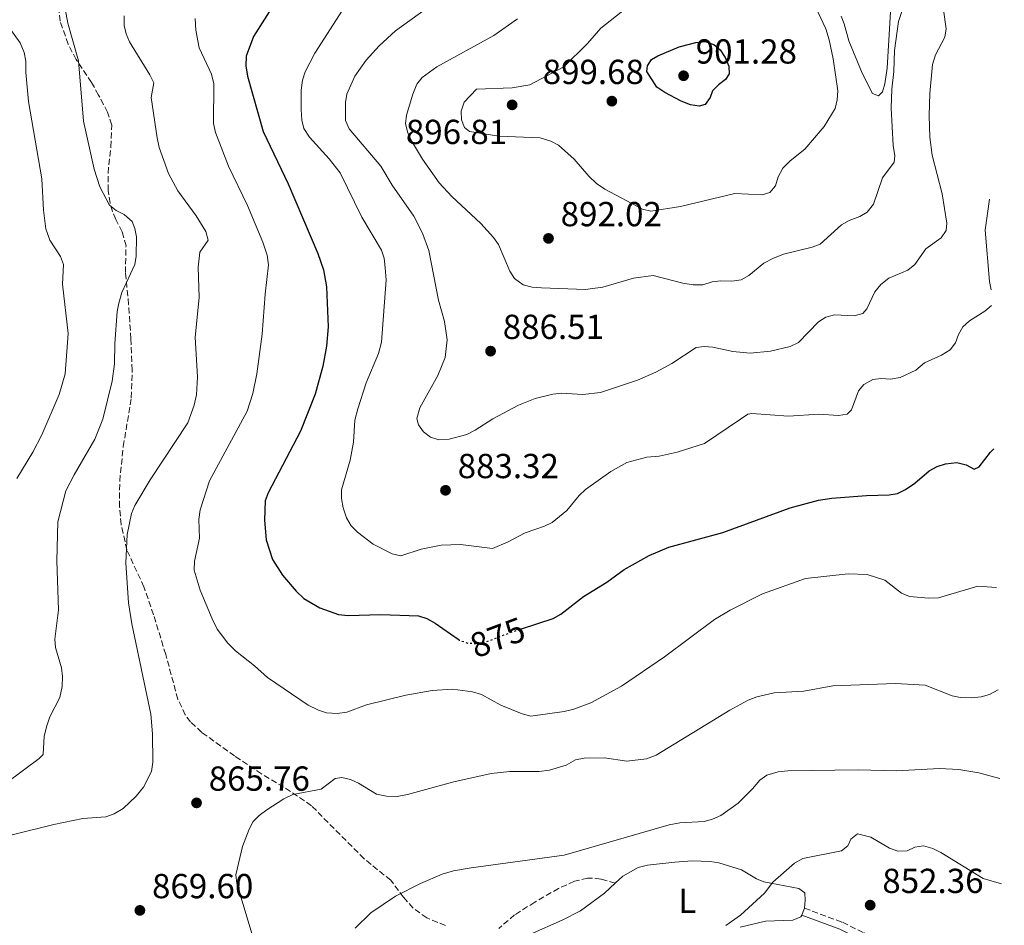
# Model space of a CAD drawing. Units: metres. Extents: x 617801 to 621255, y 4722494 to 4724866.
# Drawn here: x 620963 to 621247, y 4723048 to 4723309 of the extents above; entities that cross this region are included whole.
import ezdxf
from ezdxf.enums import TextEntityAlignment as Align

# ---------------------------------------------------------------- set-up
doc = ezdxf.new("R2010")
doc.units = ezdxf.units.M
doc.header["$MEASUREMENT"] = 0
doc.linetypes.add('DGN Style 3', pattern=[2.435890702152634, 1.739921930109024, -0.6959687720436097])
doc.linetypes.add('DGN Style 5', pattern=[1.217945351076317, 0.5219765790327072, -0.6959687720436097])
for name, color, linetype, lineweight in [('Camino', 7, 'DGN Style 3', 0), ('Cota de curva de nivel directora', 7, 'Continuous', 0), ('Cota de punto acotado terreno', 7, 'Continuous', 0), ('Curva de nivel directora', 30, 'Continuous', 30), ('Curva de nivel directora no vista', 30, 'DGN Style 5', 30), ('Curva de nivel intermedia', 30, 'Continuous', 0), ('Etiqueta de uso rústico', 92, 'Continuous', 0), ('Línea de cambio de uso (parcela vista)', 92, 'Continuous', 0), ('Margen derecho', 7, 'Continuous', 0), ('Punto acotado terreno (símbolo)', 7, 'Continuous', 0), ('Senda', 7, 'DGN Style 3', 0)]:
    doc.layers.add(name, color=color, linetype=linetype, lineweight=lineweight)
doc.styles.add('Style-Arial', font='arial.ttf')

# ---------------------------------------------------------------- blocks, each defined once
blk = doc.blocks.new('5PATER')
at = {"layer": 'Punto acotado terreno (símbolo)', "linetype": 'Continuous', "lineweight": 0}
h = blk.add_hatch(color=51, dxfattribs=at)
edge = h.paths.add_edge_path()
edge.add_ellipse((0, 0), major_axis=(-0.1095731443231308, -0.1110710700762829), ratio=0.9994222409660317, start_angle=0, end_angle=360)

msp = doc.modelspace()

# ---------------------------------------------------------------- linework, layer by layer
at = {"layer": 'Camino', "color": 7, "linetype": 'DGN Style 3', "lineweight": 0}
msp.add_polyline3d([(621189.1399999993, 4723052.62, 853.1999999999972), (621200.1299999974, 4723048.560000001, 851.0200000000042), (621206.339999999, 4723045.53, 850.7200000000012), (621214.0500000004, 4723042.07, 849.9299999999931), (621221.5000000002, 4723039.12, 849.5399999999937), (621225.8099999975, 4723036.609999999, 849.0700000000071), (621229.5, 4723033.440000001, 848.3200000000071), (621233.91, 4723029.080000003, 847.0599999999978), (621242.1800000002, 4723022.310000001, 846.0099999999949), (621246.6700000007, 4723017.270000001, 844.7400000000055)], dxfattribs=at)
at = {"layer": 'Curva de nivel directora', "color": 30, "linetype": 'Continuous', "lineweight": 30, "flags": 128}
for points, elevation in [([(621040.0199999993, 4723318.820000002), (621030.4999999995, 4723303.780000002), (621028.4099999998, 4723298.119999999), (621028.3400000003, 4723295.27), (621028.8199999987, 4723292.300000001), (621033.3400000005, 4723276.369999999), (621040.5299999989, 4723261.34), (621049.0599999983, 4723241.260000001), (621050.6599999988, 4723236.5), (621051.5499999983, 4723231.680000001), (621052.0099999988, 4723220.17), (621051.5199999993, 4723214.550000001), (621050.4599999997, 4723208.820000002), (621048.2400000002, 4723200.710000004), (621044.0899999995, 4723190.060000001), (621034.7799999999, 4723172.33), (621033.8999999993, 4723169.99), (621033.7099999993, 4723164.450000001), (621034.1599999985, 4723158.710000001)], 875.0000000000002), ([(621158.8100000002, 4723283.670000001), (621156.3600000005, 4723284.109999999), (621153.6200000001, 4723285.15), (621148.9500000008, 4723287.609999999), (621146.6799999998, 4723289.210000002), (621143.7499999995, 4723293.66), (621143.9299999983, 4723295.300000001), (621145.1299999986, 4723297.16), (621146.9500000003, 4723298.2), (621153.05, 4723300.75), (621157.9299999995, 4723302.04), (621160.5800000004, 4723302.29), (621163.0500000003, 4723301.51), (621164.9099999999, 4723299.9), (621166.3699999995, 4723297.67), (621167.4299999991, 4723295.24), (621167.4600000003, 4723292.990000002), (621166.4700000001, 4723291.34), (621164.4400000006, 4723289.880000001), (621162.6900000004, 4723288.100000001), (621162.0499999989, 4723286.17), (621160.6099999994, 4723284.140000001), (621158.8100000002, 4723283.670000001)], 900.0000000000002), ([(621107.7099999995, 4723133.150000001), (621116.7799999998, 4723136.140000001), (621118.9999999994, 4723137.300000003), (621125.5799999997, 4723142.41), (621132.2199999982, 4723146.580000001), (621137.2299999995, 4723150.170000001), (621144.5000000005, 4723154.2), (621150.0899999985, 4723156.640000002), (621165.6299999997, 4723160.83), (621185.0699999991, 4723168.01), (621193.2599999988, 4723170.140000002), (621197.0799999987, 4723170.800000001), (621207.0199999985, 4723171.57), (621213.5499999997, 4723171.690000001), (621216.0099999984, 4723172.12), (621218.2699999983, 4723173.220000002), (621220.9100000003, 4723175.060000001), (621225.0799999988, 4723178.66), (621227.419999999, 4723179.880000001), (621229.7999999995, 4723180.640000001), (621233.0299999993, 4723181), (621235.7800000008, 4723180.390000002), (621238.0199999983, 4723179.12), (621239.4499999988, 4723179.789999999), (621242.7900000004, 4723184.02), (621243.7299999992, 4723184.930000001)], 875.0000000000002), ([(621034.1599999985, 4723158.710000001), (621035.969999999, 4723153.120000001), (621038.8799999993, 4723148.61), (621042.7799999998, 4723143.940000001), (621045.0300000005, 4723141.880000004), (621049.6500000006, 4723139.2), (621055.0300000008, 4723137.26), (621057.7899999989, 4723136.980000001), (621067.199999999, 4723137.24), (621078.0599999998, 4723136.869999999), (621080.4400000002, 4723136.12), (621082.8699999999, 4723134.770000001), (621089.4500000002, 4723130.100000001)], 875.0000000000002)]:
    msp.add_lwpolyline(points, dxfattribs=dict(at, elevation=elevation))
at = {"layer": 'Curva de nivel directora no vista', "color": 30, "linetype": 'DGN Style 5', "lineweight": 30, "elevation": 875.0000000000002, "flags": 128}
msp.add_lwpolyline([(621089.4500000002, 4723130.100000001), (621089.7999999989, 4723129.850000001), (621092.3, 4723128.980000001), (621095.1799999991, 4723128.890000002), (621097.6199999999, 4723129.430000001), (621105.9799999995, 4723132.580000003), (621107.7099999995, 4723133.150000001)], dxfattribs=at)
at = {"layer": 'Curva de nivel intermedia', "color": 30, "linetype": 'Continuous', "lineweight": 0, "flags": 128}
for points, elevation in [([(621191.6400000005, 4723313.800000002), (621195.2999999995, 4723305.969999999), (621196.3299999998, 4723302.810000001), (621197.4400000008, 4723297.310000001), (621198.7999999998, 4723288.140000001), (621198.6299999999, 4723285.48), (621197.9900000007, 4723283.05), (621194.8600000015, 4723277.859999999), (621189.3200000003, 4723271.330000001), (621185.1000000003, 4723267.970000002), (621182.9800000014, 4723265.84), (621181.5900000011, 4723263.369999999), (621180.810000001, 4723260.699999998), (621179.2100000007, 4723258.840000001), (621176.9700000011, 4723258.190000001), (621169.1500000001, 4723258.51), (621153.4900000005, 4723254.83), (621144.9600000009, 4723253.429999999), (621142.5600000004, 4723254.01), (621131.6700000007, 4723259.789999999), (621129.3300000003, 4723261.409999998), (621127.0999999996, 4723263.51), (621122.8700000007, 4723268.430000001), (621118.320000002, 4723272.449999998), (621116.1000000003, 4723273.579999999), (621113.0400000003, 4723274.560000001), (621101.1200000001, 4723275.05), (621092.7200000003, 4723276.359999999), (621091.2699999998, 4723277.560000001), (621090.4200000003, 4723279.8), (621090.36, 4723282.300000001), (621091.1500000012, 4723284.84), (621094.7499999999, 4723288.62), (621105.0000000005, 4723289), (621110.0899999999, 4723289.8), (621119.8399999997, 4723295.02), (621126.6700000005, 4723301.789999999), (621130.4900000005, 4723306.139999999), (621146.2500000007, 4723318.63)], 895.0000000000002), ([(621199.7899999999, 4723249.5), (621202.0900000001, 4723250.779999998), (621205.0800000007, 4723251.869999999), (621207.2100000008, 4723253.17), (621209.0800000017, 4723255.460000001), (621211.6699999999, 4723263.019999998), (621215.0499999997, 4723267.58), (621215.1600000013, 4723269.410000001), (621214.7200000009, 4723272.41), (621214.1599999999, 4723283.139999999), (621214.35, 4723288.62), (621214.890000001, 4723293.73), (621215.0600000008, 4723299.749999999), (621216.2800000011, 4723308.119999999), (621218.2900000005, 4723314.179999999)], 890), ([(620976.0100000004, 4723313.279999998), (620977.0300000019, 4723307.569999999), (620980.0899999995, 4723296.749999999), (620981.5300000012, 4723279.38), (620984.6100000013, 4723265.56), (620986.2600000009, 4723260.419999998)], 859.9999999999999), ([(621056.1399999993, 4723311.309999999), (621048.1599999998, 4723298.98), (621045.4200000018, 4723293.58), (621044.6300000004, 4723291.21), (621044.2000000012, 4723288.340000001), (621044.2800000017, 4723282.71), (621044.4500000017, 4723279.699999999), (621044.9900000002, 4723277.259999998), (621046.6199999996, 4723274.76), (621052.3300000007, 4723268.57), (621055.5100000012, 4723264.470000001), (621061.7300000017, 4723251.71), (621067.370000001, 4723242.249999999), (621068.1500000012, 4723239.869999998), (621068.4599999996, 4723237.159999999), (621068.6699999997, 4723233.640000001), (621067.36, 4723215.699999999), (621066.5000000016, 4723212.42), (621062.9600000011, 4723204), (621060.5400000004, 4723196.460000001), (621059.7200000001, 4723193.229999999), (621059.290000001, 4723186.939999999), (621058.3200000009, 4723181.74), (621055.8300000009, 4723173.159999999), (621055.8399999999, 4723170.66), (621056.3000000003, 4723167.949999999), (621057.3200000017, 4723165.079999999), (621058.6800000007, 4723162.800000002), (621060.5000000002, 4723160.970000001), (621064.9900000007, 4723157.539999997), (621070.410000001, 4723154.699999999), (621072.9600000014, 4723154.119999997), (621078.8300000009, 4723156.109999999), (621084.5700000008, 4723157.24), (621090.0800000007, 4723157.380000001), (621099.360000001, 4723156.279999999), (621103.8400000003, 4723158.140000002), (621108.7100000008, 4723160.73), (621114.3099999999, 4723162.649999999), (621116.5300000017, 4723163.779999998), (621120.7100000015, 4723167.249999999), (621124.2499999999, 4723171.55), (621126.0900000016, 4723173.249999999), (621133.4299999997, 4723178.49), (621138.0300000019, 4723181.009999999), (621143.8000000009, 4723182.539999999), (621147.3600000015, 4723182.88), (621152.5300000015, 4723183.989999998), (621160.3700000005, 4723186.539999999), (621170.7400000015, 4723193.550000001), (621172.9000000008, 4723194.92), (621173.9800000003, 4723195.17), (621184.5800000017, 4723194.42), (621193.3400000016, 4723194.930000001), (621198.9699999996, 4723194.619999999), (621201.4400000018, 4723194.999999999), (621202.7400000005, 4723196.249999999), (621204.7499999999, 4723201.640000001), (621206.2899999998, 4723203.49), (621208.8899999994, 4723204.970000001), (621211.2300000018, 4723205.27), (621213.9800000011, 4723205.04), (621216.7200000014, 4723205.480000001), (621221.240000001, 4723207.659999999), (621223.7199999997, 4723209.77), (621228.6600000019, 4723211.929999999), (621231.1200000005, 4723213.539999999), (621232.6600000005, 4723215.509999999), (621233.5400000013, 4723217.890000001), (621234.8200000019, 4723220.13), (621236.6700000004, 4723221.810000001), (621241.1600000008, 4723224.67), (621243.0099999994, 4723226.289999999)], 880.0000000000002), ([(621080.2900000005, 4723311.859999999), (621071.380000001, 4723305.439999999), (621066.7200000007, 4723301.060000001), (621062.9900000002, 4723296.949999998), (621059.6599999998, 4723292.33), (621057.3799999999, 4723287.199999998), (621057.02, 4723284.710000001), (621057.010000001, 4723279.59), (621058.0500000004, 4723277.140000001), (621067.2300000003, 4723266.42), (621070.4500000012, 4723260.970000001), (621076.7300000021, 4723252.039999999), (621079.1500000005, 4723247.109999998), (621081.0000000013, 4723242.13), (621083.7800000019, 4723227.84), (621085.540000001, 4723221.699999998), (621086.2699999996, 4723216.350000001), (621085.750000001, 4723211.27), (621083.5500000016, 4723206.109999998), (621078.4599999998, 4723196.749999999), (621077.5800000015, 4723193.73), (621078.0000000016, 4723191.91), (621079.4400000012, 4723189.859999998), (621081.4500000007, 4723188.300000001), (621083.8600000001, 4723187.569999999), (621086.8300000007, 4723187.719999999), (621091.9100000013, 4723189.099999999), (621094.3699999999, 4723190.320000002), (621099.4200000013, 4723193.66), (621106.820000002, 4723197.560000001), (621111.6600000013, 4723199.439999999), (621116.6700000003, 4723200.71), (621119.2000000007, 4723201.029999999), (621125.3499999995, 4723200.58), (621130.4300000002, 4723201.159999999), (621141.1200000009, 4723204.749999999), (621146.3899999993, 4723207.08), (621150.9600000002, 4723209.579999999), (621157.9699999997, 4723214.139999999), (621160.3200000012, 4723214.439999999), (621162.8100000012, 4723214.269999999), (621168.5800000001, 4723212.99), (621173.5700000012, 4723212.529999999), (621179.4299999997, 4723213.149999999), (621185.04, 4723214.409999999), (621187.5000000009, 4723215.619999999), (621193.1700000016, 4723221.59), (621195.2999999995, 4723222.890000001), (621197.7900000017, 4723223.619999998), (621203.4700000013, 4723223.31), (621205.9500000001, 4723224.000000001), (621207.1100000001, 4723225.319999999), (621209.39, 4723230.199999999), (621211.1900000017, 4723232.32), (621213.5099999995, 4723234.180000001), (621218.97, 4723236.48), (621220.9200000013, 4723238.06), (621224.0999999997, 4723242.57), (621228.5099999999, 4723245.779999998), (621229.9400000003, 4723247.83), (621230.1500000004, 4723249.989999999), (621228.8499999995, 4723258.470000001), (621225.9400000017, 4723269.539999999), (621225.2300000008, 4723274.769999999), (621225.1100000001, 4723281.05), (621225.2900000011, 4723287.319999999), (621226.0800000002, 4723295.699999998), (621226.9500000018, 4723298.460000001), (621229.6200000007, 4723303.59), (621229.9800000006, 4723305.949999999), (621229.110000001, 4723312.09)], 885.0000000000002), ([(620957.0800000007, 4723310.520000001), (620963.3200000012, 4723301.930000001), (620964.440000001, 4723299.119999998), (620964.9800000021, 4723296.680000001), (620964.9200000016, 4723293.380000001), (620965.7000000017, 4723285.019999999), (620969.5300000005, 4723262.720000001), (620970.0800000004, 4723253.699999999), (620970.7599999999, 4723248.349999999), (620971.910000001, 4723245.09), (620974.9800000021, 4723240.430000001), (620975.8099999991, 4723238.06), (620975.4900000017, 4723232.460000001), (620977.1500000004, 4723218.220000001), (620976.2600000007, 4723206.58), (620974.5799999998, 4723200.63), (620969.6, 4723188.96), (620966.9800000002, 4723184.009999999), (620962.3300000011, 4723176.430000001)], 855.0000000000002), ([(620993.2500000002, 4723309.710000001), (620993.2900000005, 4723306.970000001), (620993.8400000003, 4723304.529999999), (620994.8399999995, 4723302.199999998), (621000.6900000012, 4723292.690000001), (621001.7700000008, 4723290.41)], 865), ([(621013.7100000011, 4723308.910000001), (621013.8699999999, 4723305.58), (621014.9100000014, 4723300.550000001), (621018.3899999994, 4723292.869999999), (621019.0599999999, 4723290.130000001), (621018.9600000017, 4723278.710000001), (621019.5499999995, 4723276.149999999), (621023.3100000012, 4723266.399999999), (621028.7400000005, 4723255.060000001), (621033.2000000019, 4723244.56), (621034.4400000002, 4723240.76), (621034.8700000015, 4723238.02), (621033.8700000002, 4723229.52), (621033.0200000008, 4723217.99), (621031.4400000006, 4723206.600000001), (621030.3200000008, 4723200.949999999), (621028.6900000013, 4723195.819999999), (621017.8700000008, 4723175.789999999), (621015.1200000015, 4723167.380000002), (621014.7700000006, 4723164.63), (621014.9699999995, 4723159.25), (621013.51, 4723152.58), (621013.4299999995, 4723150.060000001), (621015.1999999997, 4723144.23), (621018.5900000005, 4723136.04), (621020.0700000002, 4723133.060000001), (621023.1500000004, 4723128.939999999), (621025.3300000018, 4723126.779999999), (621030.8200000015, 4723122.49), (621034.5600000009, 4723119.05), (621046.2900000011, 4723111.16), (621049.1900000002, 4723109.689999999), (621051.5599999995, 4723108.909999999), (621054.5800000015, 4723108.699999999), (621057.4200000003, 4723109.109999998), (621063.0300000004, 4723111.199999998), (621074.3600000006, 4723113.980000001), (621081.9199999999, 4723115.310000001), (621087.8200000008, 4723115.769999999), (621093.5400000006, 4723114.98), (621096.2100000017, 4723114.159999999), (621101.7300000003, 4723111.119999999), (621107.9199999997, 4723108.59), (621110.3500000014, 4723107.99), (621119.9400000004, 4723109.289999999), (621122.8000000013, 4723109.990000002), (621127.6200000005, 4723111.759999999), (621136.4500000017, 4723116.609999999), (621148.8700000005, 4723125.020000001), (621163.2300000014, 4723135.82), (621167.7300000007, 4723138.539999999), (621177.1100000017, 4723143.220000002), (621189.5100000004, 4723147.640000001), (621201.7500000002, 4723148.939999999), (621207.2399999998, 4723148.76), (621212.3300000015, 4723147.109999998), (621217.1200000015, 4723143.42), (621219.4400000017, 4723142.470000001), (621225.0000000006, 4723141.970000001), (621227.7499999999, 4723142.07), (621239.0599999998, 4723145.439999999), (621244.430000001, 4723144.989999999)], 870.0000000000002), ([(621106.5600000005, 4723308.869999998), (621099.7000000008, 4723304.060000001), (621083.3500000006, 4723295.06), (621079.0800000012, 4723291.99), (621077.5400000013, 4723290.01), (621076.3800000012, 4723287.149999999), (621074.5400000016, 4723281.069999999), (621074.3000000002, 4723278.57), (621074.9800000018, 4723276.039999999), (621076.0400000014, 4723273.689999999), (621079.1700000007, 4723268.449999999), (621083.9800000007, 4723261.59), (621087.6300000009, 4723257.649999999), (621095.9900000005, 4723249.929999999), (621099.6400000004, 4723245.87), (621101.1, 4723243.829999999), (621104.3600000012, 4723236.130000001), (621105.670000001, 4723234.019999999), (621108.2000000011, 4723232.179999999), (621110.7699999994, 4723231.539999999), (621113.4600000005, 4723231.320000002), (621126.010000001, 4723230.829999999), (621131.0899999995, 4723231.52), (621139.9600000009, 4723234.17), (621145.5900000012, 4723234.949999998), (621154.1000000006, 4723232.680000001), (621157.1200000005, 4723232.199999999), (621159.8600000007, 4723232.239999999), (621162.600000001, 4723233.06), (621165.0799999998, 4723233.349999998), (621168.2200000002, 4723233.279999999), (621170.9600000005, 4723233.71), (621173.1700000013, 4723234.890000001), (621177.4699999995, 4723238.440000001), (621180.0500000011, 4723239.779999998), (621183.1400000001, 4723241.08), (621191.35, 4723243.029999998), (621193.6800000012, 4723243.949999999), (621199.7899999999, 4723249.5)], 890), ([(621001.7700000008, 4723290.41), (621001.0500000011, 4723286.179999999), (621002.79, 4723274.55), (621003.36, 4723271.810000001), (621005.9900000008, 4723264.259999999), (621008.7600000004, 4723259.29), (621013.9800000016, 4723252.09), (621016.7900000013, 4723247.550000001), (621017.4500000007, 4723245.080000001), (621015.05, 4723241.649999999), (621014.5899999996, 4723237.310000001), (621014.8800000001, 4723228.55), (621013.7100000011, 4723217.17), (621014.4000000019, 4723205.67), (621014.1200000001, 4723200.560000001), (621013.4699999997, 4723197.55), (621011.5900000001, 4723192.42), (621000.7500000015, 4723176.060000001), (620996.3799999995, 4723168.66), (620995.3800000004, 4723166.359999999), (620994.1399999999, 4723160.26), (620993.730000001, 4723152.130000001), (620994.5600000002, 4723140.65), (620995.4400000008, 4723134.509999999), (621000.9200000014, 4723108.569999999), (621001.400000002, 4723102.829999999), (621001.5200000005, 4723094.720000001), (621001.1699999995, 4723091.970000001), (620998.8400000005, 4723087.470000002), (620996.7599999995, 4723084.91), (620993.02, 4723081.329999999), (620990.3700000015, 4723079.779999998), (620987.9999999999, 4723078.91), (620981.3600000015, 4723078.470000001), (620973.0100000007, 4723076.779999998), (620961.0300000003, 4723073.720000001)], 865), ([(620986.2600000009, 4723260.419999998), (620989.0700000006, 4723255.17), (620990.9900000005, 4723253.670000001), (620993.2999999995, 4723252.48), (620995.5500000003, 4723250.430000001), (620996.3700000006, 4723248.480000001), (620996.7900000007, 4723246.009999998), (620996.7400000016, 4723240.499999999), (620996.3000000013, 4723238.039999997), (620992.5799999997, 4723229.98), (620991.7100000002, 4723226.96), (620991.2600000009, 4723224.499999999), (620990.5800000015, 4723215.310000001), (620990.53, 4723209.420000001), (620989.8200000015, 4723204.439999999), (620987.1100000002, 4723193.550000001), (620984.8400000016, 4723187.76), (620978.8400000001, 4723177.470000001), (620976.4999999999, 4723172.84), (620974.1999999998, 4723163.930000001), (620973.8500000011, 4723152.679999999), (620974.3200000006, 4723138.55), (620973.260000001, 4723130.179999999), (620973.5100000014, 4723127.699999998), (620975.2100000002, 4723121.84), (620975.5099999997, 4723119.350000001), (620975.38, 4723116.470000001), (620974.7699999998, 4723113.38), (620971.890000001, 4723107.800000001), (620971.0100000004, 4723105.17), (620970.2700000004, 4723102.149999999), (620969.9599999997, 4723096.92), (620968.7999999997, 4723095.719999999), (620959.3600000005, 4723088.779999999)], 859.9999999999999), ([(621242.9300000012, 4723230.809999999), (621242.4700000007, 4723233.17), (621241.1900000023, 4723247.96), (621242.4800000018, 4723256.86)], 880.0000000000002), ([(621058.4100000003, 4723089.7), (621060.7500000005, 4723088.630000002), (621065.9800000008, 4723085.489999998), (621068.8399999996, 4723084.859999998), (621071.380000001, 4723084.730000001), (621074.8900000004, 4723085.34), (621088.1700000018, 4723089.060000001), (621098.99, 4723091.449999998), (621104.3400000011, 4723092.050000002), (621112.7300000018, 4723092.039999999), (621115.7200000003, 4723092.349999999), (621120.5199999993, 4723093.810000001), (621123.2599999995, 4723095.34), (621125.7100000017, 4723095.84), (621131.6200000015, 4723095.949999999), (621138.0400000009, 4723095.029999998), (621143.6500000011, 4723095.640000001), (621146.51, 4723096.720000001), (621167.7000000017, 4723109.680000001), (621172.9600000011, 4723112.55), (621175.430000001, 4723113.5), (621180.4800000002, 4723114.689999999), (621189.0099999997, 4723115.189999999), (621197.3400000002, 4723116.689999999), (621215.3899999993, 4723117.349999999), (621223.8899999997, 4723116.909999998), (621231.6600000014, 4723113.8), (621234.1100000012, 4723113.33), (621237.1599999999, 4723113.23), (621240.0299999999, 4723113.529999999), (621242.4999999999, 4723114.220000001), (621244.9500000018, 4723115.579999999)], 865), ([(621165.1300000013, 4723079.349999999), (621170.1100000013, 4723082.869999999), (621174.2400000019, 4723086.98), (621176.2900000014, 4723089.499999999), (621178.2899999998, 4723090.999999999), (621181.6200000001, 4723091.929999999), (621184.3600000005, 4723092.230000001), (621204.6300000013, 4723092.529999999), (621215.6300000007, 4723092.160000001), (621228.0400000004, 4723092.880000001), (621233.6600000019, 4723092.619999999), (621239.3900000006, 4723091.630000001), (621245.3899999999, 4723090.02)], 860), ([(621030.6600000005, 4723043.119999998), (621025.7000000007, 4723059.769999999), (621025.3899999999, 4723062.25), (621027.3800000015, 4723070.380000001), (621029.2600000014, 4723075.380000001), (621030.4100000003, 4723077.619999998), (621032.1900000017, 4723079.369999999), (621034.3799999999, 4723080.929999999), (621039.2700000005, 4723084.109999999), (621041.860000001, 4723085.350000001), (621050.0199999994, 4723086.929999998), (621054.0300000015, 4723089.999999999), (621055.9800000007, 4723090.289999997), (621058.4100000003, 4723089.7)], 865), ([(621059.7600000004, 4723046.84), (621064.3, 4723051.330000001), (621071.4500000003, 4723056.13), (621078.5899999995, 4723059.76), (621084.8900000005, 4723062.390000001), (621088.1500000015, 4723063.350000001), (621093.2200000011, 4723064.289999999), (621119.9699999995, 4723067.88), (621150.1700000011, 4723076.609999998), (621153.3300000017, 4723077.259999999), (621160.2499999995, 4723077.619999998), (621162.6700000003, 4723078.24), (621165.1300000013, 4723079.349999999)], 859.9999999999999), ([(621166.5300000005, 4723047.619999998), (621170.7100000002, 4723050.619999997), (621177.6300000004, 4723056.939999999), (621180.0700000012, 4723060.109999998), (621186.2699999993, 4723065.569999998), (621188.7400000015, 4723066.91), (621199.8200000012, 4723069.17), (621201.6299999995, 4723070.630000002), (621202.5100000001, 4723072.480000001), (621204.4500000003, 4723074.069999999), (621208.2900000003, 4723073.119999999), (621213.6700000004, 4723069.890000001), (621216.0300000008, 4723069.060000001), (621218.78, 4723069.179999999), (621220.9900000007, 4723070.260000001), (621223.4800000007, 4723070.630000002), (621226.0900000012, 4723069.82), (621228.4600000007, 4723068.67), (621240.6, 4723061.140000001), (621245.9199999997, 4723059.63)], 855)]:
    msp.add_lwpolyline(points, dxfattribs=dict(at, elevation=elevation))
at = {"layer": 'Línea de cambio de uso (parcela vista)', "color": 92, "linetype": 'Continuous', "lineweight": 0, "extrusion": (-0.4774453901213466, 0.2050048002266429, 0.854411453186291), "elevation": 672393.901697133, "flags": 128}
msp.add_lwpolyline([(-4584988.636249086, -1104023.719862978), (-4584988.457717133, -1104023.642880243), (-4584986.531451316, -1104023.642880243)], dxfattribs=at)
at = {"layer": 'Línea de cambio de uso (parcela vista)', "color": 92, "linetype": 'Continuous', "lineweight": 0}
for points in [[(621214.4400000004, 4723319.07, 891.8999999999943), (621213, 4723294.600000001, 890.6699999999984), (621212.3200000003, 4723290.17, 890.4600000000064), (621211.6100000005, 4723287.779999999, 890.3899999999995), (621210.4500000002, 4723286.699999999, 890.7200000000012), (621208.7800000003, 4723287.310000001, 890.9799999999959), (621205.75, 4723293.24, 891.5), (621201.9299999997, 4723302.49, 892.4100000000036), (621200.5700000003, 4723307.369999999, 892.75), (621199.7699999996, 4723309.66, 893.2700000000042)], [(621134.6799999997, 4723059.82, 857.6199999999953), (621136.8799999999, 4723061.880000001, 857.8399999999965), (621141.2999999998, 4723064.310000001, 857.7100000000064), (621143.9900000002, 4723065.050000001, 857.5800000000017), (621151.8899999997, 4723065.930000001, 857.179999999993), (621156.8600000005, 4723066.25, 856.6699999999984), (621162.0199999996, 4723066.130000001, 856.300000000003), (621164.4699999997, 4723065.689999999, 856.3200000000071), (621171.0800000001, 4723063.66, 856.1399999999995), (621175.3700000001, 4723061.100000001, 855.4199999999984), (621177.5199999996, 4723060.180000001, 855.0899999999965), (621187.5099999999, 4723058.279999999, 853.779999999999), (621189.3099999996, 4723057.029999999, 853.6499999999943), (621189.3399999999, 4723054.99, 853.1300000000047), (621189.1399999997, 4723052.619999999, 853.6100000000006)], [(621110.3099999996, 4723045.140000001, 855.7400000000052), (621119.4299999997, 4723049.199999999, 856.0800000000017), (621124.6699999999, 4723051.9, 856.4799999999959), (621131.5899999999, 4723056.949999999, 857.3099999999978), (621134.6799999997, 4723059.82, 857.6199999999953)], [(621188.3700000001, 4723050.66, 853.6499999999943), (621188.1399999997, 4723050.119999999, 853.6499999999943), (621185.8200000003, 4723049.140000001, 853.9400000000023), (621177.9400000004, 4723048.939999999, 854.5700000000071), (621170.6699999999, 4723047.180000001, 854.8099999999978)]]:
    msp.add_polyline3d(points, dxfattribs=at)
at = {"layer": 'Margen derecho', "color": 7, "linetype": 'Continuous', "lineweight": 0}
msp.add_polyline3d([(621188.3700000005, 4723050.66, 853.1999999999972), (621199.3099999971, 4723046.619999999, 851.0200000000042), (621205.4499999996, 4723043.619999999, 850.7200000000012), (621213.2300000001, 4723040.130000004, 849.9299999999931), (621220.5799999972, 4723037.220000003, 849.5399999999937), (621224.5799999981, 4723034.890000001, 849.0700000000071), (621228.0799999986, 4723031.890000002, 848.3200000000071), (621232.4999999995, 4723027.510000001, 847.0599999999978), (621240.7199999985, 4723020.78, 846.0099999999949), (621246.7199999976, 4723014.040000001, 844.300000000003)], dxfattribs=at)
at = {"layer": 'Senda', "color": 7, "linetype": 'DGN Style 3', "lineweight": 0}
for points in [[(621085.8200000003, 4723047.609999999, 858.3999999999943), (621080.4200000024, 4723049.830000001, 858.6600000000036), (621076.4499999982, 4723052.67, 859.779999999999), (621073.699999999, 4723055.760000001, 860.4600000000067), (621070.0500000011, 4723060.66, 861.279999999999), (621062.3299999986, 4723066.900000001, 862.4900000000052), (621047.1999999986, 4723082.16, 864.9600000000065), (621039.2600000014, 4723087.529999999, 866.1199999999956), (621032.7899999984, 4723091.300000003, 866.6000000000058), (621025.0700000003, 4723096.49, 866.6600000000036), (621015.6099999989, 4723103.280000002, 866.3699999999953), (621012.4200000014, 4723106.290000002, 866.3800000000049), (621010.8700000002, 4723108.310000002, 866.3399999999965), (621008.7299999989, 4723112.840000001, 866.25), (621005.2499999988, 4723125.720000002, 866.5000000000002), (621001.7399999973, 4723137.180000001, 866.3399999999965), (620998.9699999979, 4723145.199999999, 866.0000000000002), (620994.0599999973, 4723155.83, 865.3300000000019), (620992.3999999987, 4723163.15, 864.779999999999), (620991.9600000005, 4723168.220000002, 864.1999999999971), (620991.9800000007, 4723175.62, 862.8600000000008), (620993.0300000012, 4723185.640000001, 862.2200000000012), (620995.2999999999, 4723199.7, 861.6499999999943), (620995.6000000017, 4723207.640000002, 861.1900000000023), (620995.2100000005, 4723216.630000002, 861.0200000000043), (620994.5599999978, 4723226.570000002, 860.100000000006), (620993.6499999982, 4723235.76, 860.2299999999959), (620993.8000000002, 4723243.430000002, 859.4499999999972), (620992.7099999995, 4723247.500000001, 859.4499999999972), (620990.8699999999, 4723251.050000001, 859.4499999999972), (620989.94, 4723253.359999999, 859.6999999999971), (620989.2399999981, 4723255.74, 860), (620988.6799999994, 4723259.390000001, 860.2400000000055), (620988.6200000013, 4723264.380000002, 860.4799999999962), (620989.4200000014, 4723271.980000001, 861.2400000000052), (620989.7199999987, 4723278.26, 861.279999999999), (620988.4899999973, 4723281.970000003, 861.279999999999), (620985.8999999987, 4723286.91, 861.1199999999953), (620983.9099999995, 4723290.530000002, 860.6300000000047), (620979.4699999981, 4723297.109999999, 859.9700000000014), (620977.149999998, 4723301.520000001, 859.9900000000055), (620974.8399999992, 4723308.170000001, 860.050000000003), (620973.899999998, 4723315.090000001, 859.5599999999978)], [(621134.6799999991, 4723059.82, 857.6199999999953), (621130.5700000009, 4723061.040000003, 858.0099999999949), (621128.1700000003, 4723061.320000002, 858.7200000000012), (621126.7399999975, 4723061.240000002, 859.059999999998), (621122.920000002, 4723060.41, 859.1900000000024), (621118.3700000013, 4723058.330000001, 859.1900000000024), (621111.5199999983, 4723054.37, 858.929999999993), (621105.699999998, 4723050.710000002, 858.1399999999995), (621101.1600000004, 4723046.810000001, 857.3600000000006)]]:
    msp.add_polyline3d(points, dxfattribs=at)

# ---------------------------------------------------------------- block references
at = {"layer": 'Punto acotado terreno (símbolo)', "color": 7, "linetype": 'Continuous', "lineweight": 0, "xscale": 10, "yscale": 10, "zscale": 10}
for p in [(621154.36, 4723292.460000002, 901.279999999999), (621104.989999997, 4723284.070000002, 896.8099999999981), (621133.7100000012, 4723285.140000002, 899.679999999993), (621115.4600000011, 4723245.600000001, 892.0200000000042), (621098.7899999989, 4723213.12, 886.5099999999949), (621085.8099999991, 4723173.020000001, 883.3200000000071), (621014.1099999989, 4723082.970000002, 865.7599999999949), (620997.8000000011, 4723052.000000001, 869.6000000000064), (621208.0899999992, 4723053.500000001, 852.3600000000015)]:
    msp.add_blockref('5PATER', p, dxfattribs=at)

# ---------------------------------------------------------------- texts
at = {"layer": 'Cota de curva de nivel directora', "color": 7, "linetype": 'Continuous', "lineweight": 0, "style": 'Style-Arial'}
msp.add_text('875', height=7.000000000000002, rotation=20.60785, dxfattribs=at).set_placement((621100.8032346675, 4723130.636601249, 875), align=Align.MIDDLE_CENTER)
at = {"layer": 'Cota de punto acotado terreno', "color": 7, "linetype": 'Continuous', "lineweight": 0, "style": 'Style-Arial'}
for s, p in [('901.28', (621157.8599999985, 4723295.960000002, 901.279999999999)), ('899.68', (621113.7899999997, 4723290.069999999, 899.679999999993)), ('896.81', (621074.3900000001, 4723272.779999998, 896.8099999999978)), ('892.02', (621118.9600000018, 4723249.099999999, 892.0200000000042)), ('886.51', (621102.2899999997, 4723216.619999999, 886.5099999999949)), ('883.32', (621089.3099999977, 4723176.520000001, 883.3200000000071)), ('865.76', (621017.6099999998, 4723086.470000002, 865.7599999999949)), ('869.60', (621001.2999999997, 4723055.500000001, 869.6000000000058)), ('852.36', (621211.5900000001, 4723057.000000001, 852.3600000000006))]:
    msp.add_text(s, height=7.000000000000002, dxfattribs=at).set_placement(p)
at = {"layer": 'Etiqueta de uso rústico', "color": 92, "linetype": 'Continuous', "lineweight": 0, "style": 'Style-Arial'}
msp.add_text('L', height=7.000000000000002, dxfattribs=at).set_placement((621155.4614203789, 4723054.770009999, 856.0800000000017), align=Align.MIDDLE_CENTER)

doc.saveas('drawing.dxf')
